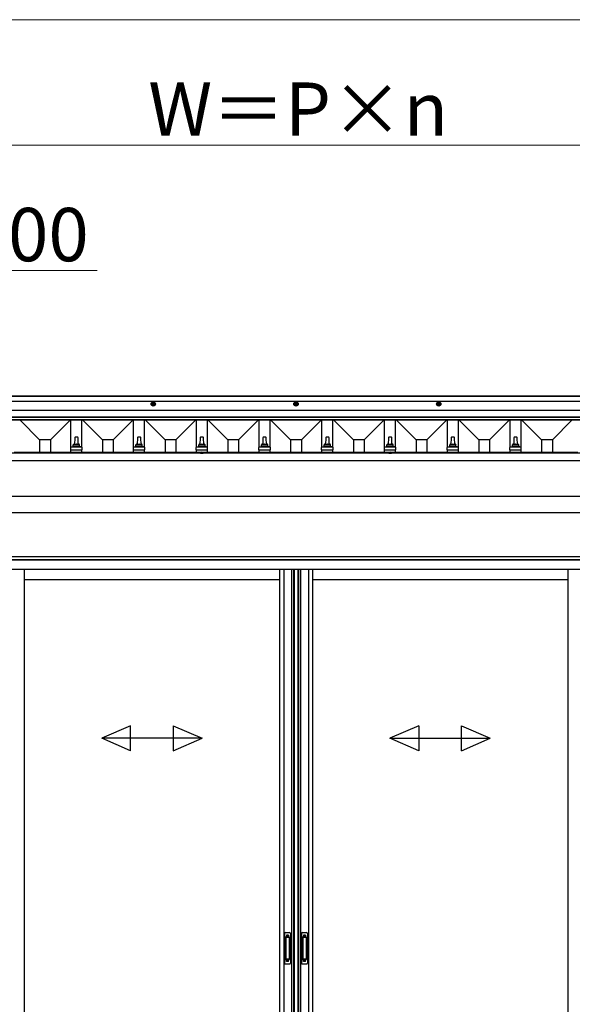
# Model space of a CAD drawing. Extents: x 1750 to 19250, y 2100 to 28070.
# Drawn here: x 9573 to 11335, y 19060 to 22199 of the extents above; entities that cross this region are included whole.
import ezdxf

# ---------------------------------------------------------------- set-up
doc = ezdxf.new("R2010")
doc.units = 0
doc.linetypes.add('YHIDDEN_1', pattern=[4, 3, -1])
doc.layers.add('YKK_A1', color=4, linetype='CONTINUOUS', lineweight=30)
doc.layers.add('YKK_D', color=6, linetype='CONTINUOUS', lineweight=13)
doc.styles.add('text-b', font='txt')

msp = doc.modelspace()

# ---------------------------------------------------------------- linework, layer by layer
at = {"layer": 'YKK_A1'}
for p, q in [((12608.8, 20999), (8298.8, 20999)), ((12608.8, 20998.3), (8298.8, 20998.3)), ((12608.8, 20997.3), (8298.8, 20997.3)), ((12608.8, 20982), (8298.8, 20982)), ((9998.8, 20979.8), (9993.8, 20976.9)), ((9993.8, 20976.9), (9993.8, 20971.1)), ((9998.8, 20968.2), (9993.8, 20971.1)), ((9995.7, 20974.5), (9997.3, 20974.5)), ((9995.7, 20974.5), (9995.7, 20973.5)), ((9995.7, 20973.5), (9997.3, 20973.5)), ((9998.3, 20977.1), (9998.3, 20975.5)), ((9999.3, 20977.1), (9998.3, 20977.1)), ((9998.3, 20972.5), (9998.3, 20970.8)), ((9998.3, 20970.8), (9999.3, 20970.8)), ((9998.8, 20979.8), (10003.8, 20976.9)), ((9998.8, 20968.2), (10003.8, 20971.1)), ((9999.3, 20977.1), (9999.3, 20975.5)), ((9999.3, 20972.5), (9999.3, 20970.8)), ((10000.3, 20974.5), (10002, 20974.5)), ((10000.3, 20973.5), (10002, 20973.5)), ((10002, 20973.5), (10002, 20974.5)), ((10003.8, 20971.1), (10003.8, 20976.9)), ((10453.8, 20979.8), (10448.8, 20976.9)), ((10448.8, 20976.9), (10448.8, 20971.1)), ((10453.8, 20968.2), (10448.8, 20971.1)), ((10450.7, 20974.5), (10452.3, 20974.5)), ((10450.7, 20974.5), (10450.7, 20973.5)), ((10450.7, 20973.5), (10452.3, 20973.5)), ((10453.3, 20977.1), (10453.3, 20975.5)), ((10454.3, 20977.1), (10453.3, 20977.1)), ((10453.3, 20972.5), (10453.3, 20970.8)), ((10453.3, 20970.8), (10454.3, 20970.8)), ((10453.8, 20979.8), (10458.8, 20976.9)), ((10453.8, 20968.2), (10458.8, 20971.1)), ((10454.3, 20977.1), (10454.3, 20975.5)), ((10454.3, 20972.5), (10454.3, 20970.8)), ((10455.3, 20974.5), (10457, 20974.5)), ((10455.3, 20973.5), (10457, 20973.5)), ((10457, 20973.5), (10457, 20974.5)), ((10458.8, 20971.1), (10458.8, 20976.9)), ((10908.8, 20979.8), (10903.8, 20976.9)), ((10903.8, 20976.9), (10903.8, 20971.1)), ((10908.8, 20968.2), (10903.8, 20971.1)), ((10905.7, 20974.5), (10907.3, 20974.5)), ((10905.7, 20974.5), (10905.7, 20973.5)), ((10905.7, 20973.5), (10907.3, 20973.5)), ((10908.3, 20977.1), (10908.3, 20975.5)), ((10909.3, 20977.1), (10908.3, 20977.1)), ((10908.3, 20972.5), (10908.3, 20970.8)), ((10908.3, 20970.8), (10909.3, 20970.8)), ((10908.8, 20979.8), (10913.8, 20976.9)), ((10908.8, 20968.2), (10913.8, 20971.1)), ((10909.3, 20977.1), (10909.3, 20975.5)), ((10909.3, 20972.5), (10909.3, 20970.8)), ((10910.3, 20974.5), (10912, 20974.5)), ((10910.3, 20973.5), (10912, 20973.5)), ((10912, 20973.5), (10912, 20974.5)), ((10913.8, 20971.1), (10913.8, 20976.9)), ((12608.8, 20953), (8298.8, 20953)), ((12608.8, 20932.3), (8298.8, 20932.3)), ((12608.8, 20931.3), (8298.8, 20931.3)), ((12608.8, 20923.9), (8298.8, 20923.9)), ((12608.8, 20922.4), (8298.8, 20922.4)), ((9636.7, 20859.8), (9574.1, 20922.4)), ((9671, 20859.8), (9733.6, 20922.4)), ((9736.3, 20836.6), (9736.3, 20922.4)), ((9771.3, 20836.6), (9771.3, 20922.4)), ((9836.7, 20859.8), (9774.1, 20922.4)), ((9871, 20859.8), (9933.6, 20922.4)), ((9936.3, 20836.6), (9936.3, 20922.4)), ((9971.3, 20836.6), (9971.3, 20922.4)), ((10036.7, 20859.8), (9974.1, 20922.4)), ((10071, 20859.8), (10133.6, 20922.4)), ((10136.3, 20836.6), (10136.3, 20922.4)), ((10171.3, 20836.6), (10171.3, 20922.4)), ((10236.7, 20859.8), (10174.1, 20922.4)), ((10271, 20859.8), (10333.6, 20922.4)), ((10336.3, 20836.6), (10336.3, 20922.4)), ((10371.3, 20836.6), (10371.3, 20922.4)), ((10436.7, 20859.8), (10374.1, 20922.4)), ((10471, 20859.8), (10533.6, 20922.4)), ((10536.3, 20836.6), (10536.3, 20922.4)), ((10571.3, 20836.6), (10571.3, 20922.4)), ((10636.7, 20859.8), (10574.1, 20922.4)), ((10671, 20859.8), (10733.6, 20922.4)), ((10736.3, 20836.6), (10736.3, 20922.4)), ((10771.3, 20836.6), (10771.3, 20922.4)), ((10836.7, 20859.8), (10774.1, 20922.4)), ((10871, 20859.8), (10933.6, 20922.4)), ((10936.3, 20836.6), (10936.3, 20922.4)), ((10971.3, 20836.6), (10971.3, 20922.4)), ((11036.7, 20859.8), (10974.1, 20922.4)), ((11071, 20859.8), (11133.6, 20922.4)), ((11136.3, 20836.6), (11136.3, 20922.4)), ((11171.3, 20836.6), (11171.3, 20922.4)), ((11236.7, 20859.8), (11174.1, 20922.4)), ((11271, 20859.8), (11333.6, 20922.4)), ((9671, 20859.8), (9636.7, 20859.8)), ((9636.7, 20859.8), (9636.7, 20819.6)), ((9671, 20859.8), (9671, 20819.6)), ((9743.8, 20839.2), (9743.8, 20843.4)), ((9762.8, 20843.4), (9744.8, 20843.4)), ((9748.6, 20866.9), (9747.8, 20843.4)), ((9758.1, 20867.9), (9749.6, 20867.9)), ((9759.8, 20843.4), (9759.1, 20866.9)), ((9763.8, 20839.2), (9763.8, 20843.4)), ((9871, 20859.8), (9836.7, 20859.8)), ((9836.7, 20859.8), (9836.7, 20819.6)), ((9871, 20859.8), (9871, 20819.6)), ((9943.8, 20839.2), (9943.8, 20843.4)), ((9962.8, 20843.4), (9944.8, 20843.4)), ((9948.6, 20866.9), (9947.8, 20843.4)), ((9958.1, 20867.9), (9949.6, 20867.9)), ((9959.8, 20843.4), (9959.1, 20866.9)), ((9963.8, 20839.2), (9963.8, 20843.4)), ((10071, 20859.8), (10036.7, 20859.8)), ((10036.7, 20859.8), (10036.7, 20819.6)), ((10071, 20859.8), (10071, 20819.6)), ((10143.8, 20839.2), (10143.8, 20843.4)), ((10143.8, 20839.2), (10143.8, 20843.4)), ((10162.8, 20843.4), (10144.8, 20843.4)), ((10162.8, 20843.4), (10144.8, 20843.4)), ((10148.6, 20866.9), (10147.8, 20843.4)), ((10148.6, 20866.9), (10147.8, 20843.4)), ((10158.1, 20867.9), (10149.6, 20867.9)), ((10158.1, 20867.9), (10149.6, 20867.9)), ((10159.8, 20843.4), (10159.1, 20866.9)), ((10159.8, 20843.4), (10159.1, 20866.9)), ((10163.8, 20839.2), (10163.8, 20843.4)), ((10163.8, 20839.2), (10163.8, 20843.4)), ((10271, 20859.8), (10236.7, 20859.8)), ((10236.7, 20859.8), (10236.7, 20819.6)), ((10271, 20859.8), (10271, 20819.6)), ((10343.8, 20839.2), (10343.8, 20843.4)), ((10362.8, 20843.4), (10344.8, 20843.4)), ((10348.6, 20866.9), (10347.8, 20843.4)), ((10358.1, 20867.9), (10349.6, 20867.9)), ((10359.8, 20843.4), (10359.1, 20866.9)), ((10363.8, 20839.2), (10363.8, 20843.4)), ((10471, 20859.8), (10436.7, 20859.8)), ((10436.7, 20859.8), (10436.7, 20819.6)), ((10471, 20859.8), (10471, 20819.6)), ((10543.8, 20839.2), (10543.8, 20843.4)), ((10562.8, 20843.4), (10544.8, 20843.4)), ((10548.6, 20866.9), (10547.8, 20843.4)), ((10558.1, 20867.9), (10549.6, 20867.9)), ((10559.8, 20843.4), (10559.1, 20866.9)), ((10563.8, 20839.2), (10563.8, 20843.4)), ((10671, 20859.8), (10636.7, 20859.8)), ((10636.7, 20859.8), (10636.7, 20819.6)), ((10671, 20859.8), (10671, 20819.6)), ((10743.8, 20839.2), (10743.8, 20843.4)), ((10762.8, 20843.4), (10744.8, 20843.4)), ((10748.6, 20866.9), (10747.8, 20843.4)), ((10758.1, 20867.9), (10749.6, 20867.9)), ((10759.8, 20843.4), (10759.1, 20866.9)), ((10763.8, 20839.2), (10763.8, 20843.4)), ((10871, 20859.8), (10836.7, 20859.8)), ((10836.7, 20859.8), (10836.7, 20819.6)), ((10871, 20859.8), (10871, 20819.6)), ((10943.8, 20839.2), (10943.8, 20843.4)), ((10962.8, 20843.4), (10944.8, 20843.4)), ((10948.6, 20866.9), (10947.8, 20843.4)), ((10958.1, 20867.9), (10949.6, 20867.9)), ((10959.8, 20843.4), (10959.1, 20866.9)), ((10963.8, 20839.2), (10963.8, 20843.4)), ((11071, 20859.8), (11036.7, 20859.8)), ((11036.7, 20859.8), (11036.7, 20819.6)), ((11071, 20859.8), (11071, 20819.6)), ((11143.8, 20839.2), (11143.8, 20843.4)), ((11162.8, 20843.4), (11144.8, 20843.4)), ((11148.6, 20866.9), (11147.8, 20843.4)), ((11158.1, 20867.9), (11149.6, 20867.9)), ((11159.8, 20843.4), (11159.1, 20866.9)), ((11163.8, 20839.2), (11163.8, 20843.4)), ((11271, 20859.8), (11236.7, 20859.8)), ((11236.7, 20859.8), (11236.7, 20819.6)), ((11271, 20859.8), (11271, 20819.6)), ((12574.8, 20817), (8332.8, 20817)), ((10151.7, 20819.6), (9556, 20819.6)), ((9735.6, 20827.9), (9735.6, 20835.6)), ((9735.6, 20827.9), (9772.1, 20827.9)), ((9771.7, 20836.4), (9736, 20836.4)), ((9736.3, 20819.6), (9736.3, 20827.9)), ((9736.4, 20836.6), (9743.1, 20838.2)), ((9764.2, 20838.4), (9743.5, 20838.4)), ((9771.3, 20836.6), (9764.6, 20838.2)), ((9771.3, 20819.6), (9771.3, 20827.9)), ((9772.1, 20827.9), (9772.1, 20835.6)), ((9935.6, 20827.9), (9935.6, 20835.6)), ((9935.6, 20827.9), (9972.1, 20827.9)), ((9971.7, 20836.4), (9936, 20836.4)), ((9936.3, 20819.6), (9936.3, 20827.9)), ((9936.4, 20836.6), (9943.1, 20838.2)), ((9964.2, 20838.4), (9943.5, 20838.4)), ((9971.3, 20836.6), (9964.6, 20838.2)), ((9971.3, 20819.6), (9971.3, 20827.9)), ((9972.1, 20827.9), (9972.1, 20835.6)), ((10135.6, 20827.9), (10135.6, 20835.6)), ((10135.6, 20827.9), (10135.6, 20835.6)), ((10135.6, 20827.9), (10172.1, 20827.9)), ((10135.6, 20827.9), (10172.1, 20827.9)), ((10171.7, 20836.4), (10136, 20836.4)), ((10171.7, 20836.4), (10136, 20836.4)), ((10136.3, 20819.6), (10136.3, 20827.9)), ((10136.4, 20836.6), (10143.1, 20838.2)), ((10136.4, 20836.6), (10143.1, 20838.2)), ((10164.2, 20838.4), (10143.5, 20838.4)), ((10164.2, 20838.4), (10143.5, 20838.4)), ((10149.9, 20817.5), (10150.1, 20818.5)), ((10149.9, 20817.5), (10150, 20817)), ((10149.9, 20817.5), (10157.8, 20817.5)), ((10150, 20817), (10157.7, 20817)), ((10751.7, 20819.6), (10156, 20819.6)), ((10157.8, 20817.5), (10157.6, 20818.5)), ((10157.8, 20817.5), (10157.7, 20817)), ((10171.3, 20836.6), (10164.6, 20838.2)), ((10171.3, 20836.6), (10164.6, 20838.2)), ((10171.3, 20819.6), (10171.3, 20827.9)), ((10172.1, 20827.9), (10172.1, 20835.6)), ((10172.1, 20827.9), (10172.1, 20835.6)), ((10335.6, 20827.9), (10335.6, 20835.6)), ((10335.6, 20827.9), (10372.1, 20827.9)), ((10371.7, 20836.4), (10336, 20836.4)), ((10336.3, 20819.6), (10336.3, 20827.9)), ((10336.4, 20836.6), (10343.1, 20838.2)), ((10364.2, 20838.4), (10343.5, 20838.4)), ((10371.3, 20836.6), (10364.6, 20838.2)), ((10371.3, 20819.6), (10371.3, 20827.9)), ((10372.1, 20827.9), (10372.1, 20835.6)), ((10535.6, 20827.9), (10535.6, 20835.6)), ((10535.6, 20827.9), (10572.1, 20827.9)), ((10571.7, 20836.4), (10536, 20836.4)), ((10536.3, 20819.6), (10536.3, 20827.9)), ((10536.4, 20836.6), (10543.1, 20838.2)), ((10564.2, 20838.4), (10543.5, 20838.4)), ((10571.3, 20836.6), (10564.6, 20838.2)), ((10571.3, 20819.6), (10571.3, 20827.9)), ((10572.1, 20827.9), (10572.1, 20835.6)), ((10735.6, 20827.9), (10735.6, 20835.6)), ((10735.6, 20827.9), (10772.1, 20827.9)), ((10771.7, 20836.4), (10736, 20836.4)), ((10736.3, 20819.6), (10736.3, 20827.9)), ((10736.4, 20836.6), (10743.1, 20838.2)), ((10764.2, 20838.4), (10743.5, 20838.4)), ((10749.9, 20817.5), (10750.1, 20818.5)), ((10749.9, 20817.5), (10750, 20817)), ((10749.9, 20817.5), (10757.8, 20817.5)), ((10750, 20817), (10757.7, 20817)), ((11351.7, 20819.6), (10756, 20819.6)), ((10757.8, 20817.5), (10757.6, 20818.5)), ((10757.8, 20817.5), (10757.7, 20817)), ((10771.3, 20836.6), (10764.6, 20838.2)), ((10771.3, 20819.6), (10771.3, 20827.9)), ((10772.1, 20827.9), (10772.1, 20835.6)), ((10935.6, 20827.9), (10935.6, 20835.6)), ((10935.6, 20827.9), (10972.1, 20827.9)), ((10971.7, 20836.4), (10936, 20836.4)), ((10936.3, 20819.6), (10936.3, 20827.9)), ((10936.4, 20836.6), (10943.1, 20838.2)), ((10964.2, 20838.4), (10943.5, 20838.4)), ((10971.3, 20836.6), (10964.6, 20838.2)), ((10971.3, 20819.6), (10971.3, 20827.9)), ((10972.1, 20827.9), (10972.1, 20835.6)), ((11135.6, 20827.9), (11135.6, 20835.6)), ((11135.6, 20827.9), (11172.1, 20827.9)), ((11171.7, 20836.4), (11136, 20836.4)), ((11136.3, 20819.6), (11136.3, 20827.9)), ((11136.4, 20836.6), (11143.1, 20838.2)), ((11164.2, 20838.4), (11143.5, 20838.4)), ((11171.3, 20836.6), (11164.6, 20838.2)), ((11171.3, 20819.6), (11171.3, 20827.9)), ((11172.1, 20827.9), (11172.1, 20835.6)), ((12574.8, 20792.5), (8332.8, 20792.5)), ((12574.8, 20679.1), (8332.8, 20679.1)), ((12574.8, 20627.4), (8332.8, 20627.4)), ((12553.8, 20486.9), (8663.7, 20486.9)), ((12235.8, 20476.9), (8671.8, 20476.9)), ((12230.3, 20475.9), (8677.3, 20475.9)), ((12219.8, 20445.9), (8687.9, 20445.9)), ((9587.6, 20445.9), (9587.6, 18510.4)), ((10401.4, 20445.9), (10401.4, 18524.9)), ((10414.6, 20445.9), (10414.6, 18524.9)), ((10439.2, 20445.9), (10439.2, 18524.9)), ((10446.4, 20445.9), (10446.4, 18524.9)), ((10448.4, 20445.9), (10448.4, 18524.9)), ((10460.2, 20445.9), (10460.2, 18524.9)), ((10461.4, 20445.9), (10461.4, 18524.9)), ((10468.6, 20445.9), (10468.6, 18524.9)), ((10493.2, 20445.9), (10493.2, 18524.9)), ((10506.4, 20445.9), (10506.4, 18524.9)), ((11320.1, 20445.9), (11320.1, 18510.4)), ((10401.4, 20413.9), (9587.6, 20413.9)), ((11320.1, 20413.9), (10506.4, 20413.9)), ((9926.1, 19948.5), (9834.5, 19908.5)), ((9926.1, 19868.5), (9926.1, 19948.5)), ((10062.8, 19948.5), (10154.5, 19908.5)), ((10062.8, 19948.5), (10062.8, 19868.5)), ((10844.9, 19948.5), (10753.2, 19908.5)), ((10844.9, 19948.5), (10844.9, 19868.5)), ((10981.6, 19948.5), (11073.2, 19908.5)), ((10981.6, 19868.5), (10981.6, 19948.5)), ((9926.1, 19868.5), (9834.5, 19908.5)), ((10154.5, 19908.5), (9834.5, 19908.5)), ((10062.8, 19868.5), (10154.5, 19908.5)), ((10753.2, 19908.5), (11073.2, 19908.5)), ((10844.9, 19868.5), (10753.2, 19908.5)), ((10981.6, 19868.5), (11073.2, 19908.5)), ((10417.4, 19285.9), (10417.4, 19191.9)), ((10420.4, 19288.9), (10433.4, 19288.9)), ((10421.2, 19274.9), (10421.2, 19202.9)), ((10421.3, 19275.4), (10421.4, 19273.5)), ((10421.4, 19272.5), (10421.4, 19205.3)), ((10431.6, 19275.9), (10422.1, 19275.9)), ((10431.2, 19273.5), (10422.4, 19273.5)), ((10432.2, 19273.5), (10432.4, 19275.4)), ((10432.2, 19272.5), (10432.2, 19205.3)), ((10432.6, 19274.9), (10432.6, 19202.9)), ((10436.4, 19285.9), (10436.4, 19191.9)), ((10471.4, 19285.9), (10471.4, 19191.9)), ((10474.4, 19288.9), (10487.4, 19288.9)), ((10475.2, 19274.9), (10475.2, 19202.9)), ((10475.3, 19275.4), (10475.4, 19273.5)), ((10475.4, 19272.5), (10475.4, 19205.3)), ((10485.6, 19275.9), (10476.1, 19275.9)), ((10485.2, 19273.5), (10476.4, 19273.5)), ((10486.2, 19273.5), (10486.4, 19275.4)), ((10486.2, 19272.5), (10486.2, 19205.3)), ((10486.6, 19274.9), (10486.6, 19202.9)), ((10490.4, 19285.9), (10490.4, 19191.9)), ((10420.4, 19188.9), (10433.4, 19188.9)), ((10421.3, 19202.4), (10421.4, 19204.3)), ((10431.6, 19201.9), (10422.1, 19201.9)), ((10431.2, 19204.3), (10422.4, 19204.3)), ((10432.4, 19202.4), (10432.2, 19204.3)), ((10474.4, 19188.9), (10487.4, 19188.9)), ((10475.3, 19202.4), (10475.4, 19204.3)), ((10485.6, 19201.9), (10476.1, 19201.9)), ((10485.2, 19204.3), (10476.4, 19204.3)), ((10486.4, 19202.4), (10486.2, 19204.3))]:
    msp.add_line(p, q, dxfattribs=at)
at = {"layer": 'YKK_A1', "linetype": 'YHIDDEN_1'}
for p, q in [((10151.6, 20819.6), (10152.7, 20817.2)), ((10152.7, 20817.2), (10153.9, 20816.6)), ((10155, 20817.2), (10153.9, 20816.6)), ((10156.2, 20819.6), (10155, 20817.2)), ((10751.6, 20819.6), (10752.7, 20817.2)), ((10752.7, 20817.2), (10753.9, 20816.6)), ((10755, 20817.2), (10753.9, 20816.6)), ((10756.2, 20819.6), (10755, 20817.2)), ((10423.4, 19280.9), (10423.4, 19276.4)), ((10430.4, 19280.9), (10423.4, 19280.9)), ((10430.4, 19278.5), (10423.4, 19278.5)), ((10430.4, 19278), (10423.4, 19278)), ((10430.4, 19280.9), (10430.4, 19276.4)), ((10477.4, 19280.9), (10477.4, 19276.4)), ((10484.4, 19280.9), (10477.4, 19280.9)), ((10484.4, 19278.5), (10477.4, 19278.5)), ((10484.4, 19278), (10477.4, 19278)), ((10484.4, 19280.9), (10484.4, 19276.4)), ((10423.4, 19196.9), (10423.4, 19201.4)), ((10430.4, 19199.8), (10423.4, 19199.8)), ((10430.4, 19199.3), (10423.4, 19199.3)), ((10430.4, 19196.9), (10423.4, 19196.9)), ((10430.4, 19196.9), (10430.4, 19201.4)), ((10477.4, 19196.9), (10477.4, 19201.4)), ((10484.4, 19199.8), (10477.4, 19199.8)), ((10484.4, 19199.3), (10477.4, 19199.3)), ((10484.4, 19196.9), (10477.4, 19196.9)), ((10484.4, 19196.9), (10484.4, 19201.4))]:
    msp.add_line(p, q, dxfattribs=at)
at = {"layer": 'YKK_A1'}
for centre, radius in [((9998.8, 20974), 7), ((9998.8, 20974), 5), ((10453.8, 20974), 7), ((10453.8, 20974), 5), ((10908.8, 20974), 7), ((10908.8, 20974), 5)]:
    msp.add_circle(centre, radius, dxfattribs=at)
for centre, radius, start, end in [((9997.3, 20975.5), 1, 270, 0), ((9997.3, 20972.5), 1, 0, 90), ((10000.3, 20975.5), 1, 180, 270), ((10000.3, 20972.5), 1, 90, 180), ((10452.3, 20975.5), 1, 270, 0), ((10452.3, 20972.5), 1, 0, 90), ((10455.3, 20975.5), 1, 180, 270), ((10455.3, 20972.5), 1, 90, 180), ((10907.3, 20975.5), 1, 270, 0), ((10907.3, 20972.5), 1, 0, 90), ((10910.3, 20975.5), 1, 180, 270), ((10910.3, 20972.5), 1, 90, 180), ((9747.9, 20842.8), 4.13, 90, 171.1763), ((9744.8, 20842.4), 1, 90, 180), ((9749.6, 20866.9), 1, 90, 178.6051), ((9757.2, 20843.4), 4.83, 133.6028, 180), ((9750.5, 20843.4), 4.83, 0, 46.3972), ((9758.1, 20866.9), 1, 1.3949, 90), ((9759.8, 20842.8), 4.13, 8.8237, 90), ((9762.8, 20842.4), 1, 0, 90), ((9947.9, 20842.8), 4.13, 90, 171.1763), ((9944.8, 20842.4), 1, 90, 180), ((9949.6, 20866.9), 1, 90, 178.6051), ((9957.2, 20843.4), 4.83, 133.6028, 180), ((9950.5, 20843.4), 4.83, 0, 46.3972), ((9958.1, 20866.9), 1, 1.3949, 90), ((9959.8, 20842.8), 4.13, 8.8237, 90), ((9962.8, 20842.4), 1, 0, 90), ((10147.9, 20842.8), 4.13, 90, 171.1763), ((10147.9, 20842.8), 4.13, 90, 171.1763), ((10144.8, 20842.4), 1, 90, 180), ((10144.8, 20842.4), 1, 90, 180), ((10149.6, 20866.9), 1, 90, 178.6051), ((10149.6, 20866.9), 1, 90, 178.6051), ((10157.2, 20843.4), 4.83, 133.6028, 180), ((10157.2, 20843.4), 4.83, 133.6028, 180), ((10150.5, 20843.4), 4.83, 0, 46.3972), ((10150.5, 20843.4), 4.83, 0, 46.3972), ((10158.1, 20866.9), 1, 1.3949, 90), ((10158.1, 20866.9), 1, 1.3949, 90), ((10159.8, 20842.8), 4.13, 8.8237, 90), ((10159.8, 20842.8), 4.13, 8.8237, 90), ((10162.8, 20842.4), 1, 0, 90), ((10162.8, 20842.4), 1, 0, 90), ((10347.9, 20842.8), 4.13, 90, 171.1763), ((10344.8, 20842.4), 1, 90, 180), ((10349.6, 20866.9), 1, 90, 178.6051), ((10357.2, 20843.4), 4.83, 133.6028, 180), ((10350.5, 20843.4), 4.83, 0, 46.3972), ((10358.1, 20866.9), 1, 1.3949, 90), ((10359.8, 20842.8), 4.13, 8.8237, 90), ((10362.8, 20842.4), 1, 0, 90), ((10547.9, 20842.8), 4.13, 90, 171.1763), ((10544.8, 20842.4), 1, 90, 180), ((10549.6, 20866.9), 1, 90, 178.6051), ((10557.2, 20843.4), 4.83, 133.6028, 180), ((10550.5, 20843.4), 4.83, 0, 46.3972), ((10558.1, 20866.9), 1, 1.3949, 90), ((10559.8, 20842.8), 4.13, 8.8237, 90), ((10562.8, 20842.4), 1, 0, 90), ((10747.9, 20842.8), 4.13, 90, 171.1763), ((10744.8, 20842.4), 1, 90, 180), ((10749.6, 20866.9), 1, 90, 178.6051), ((10757.2, 20843.4), 4.83, 133.6028, 180), ((10750.5, 20843.4), 4.83, 0, 46.3972), ((10758.1, 20866.9), 1, 1.3949, 90), ((10759.8, 20842.8), 4.13, 8.8237, 90), ((10762.8, 20842.4), 1, 0, 90), ((10947.9, 20842.8), 4.13, 90, 171.1763), ((10944.8, 20842.4), 1, 90, 180), ((10949.6, 20866.9), 1, 90, 178.6051), ((10957.2, 20843.4), 4.83, 133.6028, 180), ((10950.5, 20843.4), 4.83, 0, 46.3972), ((10958.1, 20866.9), 1, 1.3949, 90), ((10959.8, 20842.8), 4.13, 8.8237, 90), ((10962.8, 20842.4), 1, 0, 90), ((11147.9, 20842.8), 4.13, 90, 171.1763), ((11144.8, 20842.4), 1, 90, 180), ((11149.6, 20866.9), 1, 90, 178.6051), ((11157.2, 20843.4), 4.83, 133.6028, 180), ((11150.5, 20843.4), 4.83, 0, 46.3972), ((11158.1, 20866.9), 1, 1.3949, 90), ((11159.8, 20842.8), 4.13, 8.8237, 90), ((11162.8, 20842.4), 1, 0, 90), ((9736.6, 20835.6), 1, 103.627, 180), ((9742.8, 20839.2), 1, 283.627, 0), ((9764.8, 20839.2), 1, 180, 256.373), ((9771.1, 20835.6), 1, 0, 76.373), ((9936.6, 20835.6), 1, 103.627, 180), ((9942.8, 20839.2), 1, 283.627, 0), ((9964.8, 20839.2), 1, 180, 256.373), ((9971.1, 20835.6), 1, 0, 76.373), ((10136.6, 20835.6), 1, 103.627, 180), ((10136.6, 20835.6), 1, 103.627, 180), ((10142.8, 20839.2), 1, 283.627, 0), ((10142.8, 20839.2), 1, 283.627, 0), ((10151, 20818.3), 0.9, 120.6359, 170), ((10153.9, 20813.5), 6.5, 59.3641, 120.6359), ((10156.7, 20818.3), 0.9, 10, 59.3641), ((10164.8, 20839.2), 1, 180, 256.373), ((10164.8, 20839.2), 1, 180, 256.373), ((10171.1, 20835.6), 1, 0, 76.373), ((10171.1, 20835.6), 1, 0, 76.373), ((10336.6, 20835.6), 1, 103.627, 180), ((10342.8, 20839.2), 1, 283.627, 0), ((10364.8, 20839.2), 1, 180, 256.373), ((10371.1, 20835.6), 1, 0, 76.373), ((10536.6, 20835.6), 1, 103.627, 180), ((10542.8, 20839.2), 1, 283.627, 0), ((10564.8, 20839.2), 1, 180, 256.373), ((10571.1, 20835.6), 1, 0, 76.373), ((10736.6, 20835.6), 1, 103.627, 180), ((10742.8, 20839.2), 1, 283.627, 0), ((10751, 20818.3), 0.9, 120.6359, 170), ((10753.9, 20813.5), 6.5, 59.3641, 120.6359), ((10756.7, 20818.3), 0.9, 10, 59.3641), ((10764.8, 20839.2), 1, 180, 256.373), ((10771.1, 20835.6), 1, 0, 76.373), ((10936.6, 20835.6), 1, 103.627, 180), ((10942.8, 20839.2), 1, 283.627, 0), ((10964.8, 20839.2), 1, 180, 256.373), ((10971.1, 20835.6), 1, 0, 76.373), ((11136.6, 20835.6), 1, 103.627, 180), ((11142.8, 20839.2), 1, 283.627, 0), ((11164.8, 20839.2), 1, 180, 256.373), ((11171.1, 20835.6), 1, 0, 76.373), ((10420.4, 19285.9), 3, 90, 180), ((10422.2, 19274.9), 1, 90, 180), ((10422.4, 19272.5), 1, 90, 180), ((10431.2, 19272.5), 1, 0, 90), ((10431.5, 19274.9), 1, 0, 90), ((10433.4, 19285.9), 3, 0, 90), ((10474.4, 19285.9), 3, 90, 180), ((10476.2, 19274.9), 1, 90, 180), ((10476.4, 19272.5), 1, 90, 180), ((10485.2, 19272.5), 1, 0, 90), ((10485.5, 19274.9), 1, 0, 90), ((10487.4, 19285.9), 3, 0, 90), ((10420.4, 19191.9), 3, 180, 270), ((10422.2, 19202.9), 1, 180, 270), ((10422.4, 19205.3), 1, 180, 270), ((10431.2, 19205.3), 1, 270, 0), ((10431.5, 19202.9), 1, 270, 0), ((10433.4, 19191.9), 3, 270, 0), ((10474.4, 19191.9), 3, 180, 270), ((10476.2, 19202.9), 1, 180, 270), ((10476.4, 19205.3), 1, 180, 270), ((10485.2, 19205.3), 1, 270, 0), ((10485.5, 19202.9), 1, 270, 0), ((10487.4, 19191.9), 3, 270, 0)]:
    msp.add_arc(centre, radius, start, end, dxfattribs=at)
at = {"layer": 'YKK_D'}
for p, q in [((12609.3, 22199), (8298.4, 22199)), ((8353.8, 21799), (12553.8, 21799)), ((8953.8, 21399), (9820.5, 21399))]:
    msp.add_line(p, q, dxfattribs=at)

# ---------------------------------------------------------------- texts
at = {"layer": 'YKK_D', "style": 'text-b'}
for s, p in [('W＝P×n', (9983, 21829)), ('P＝600', (9028.4, 21429))]:
    msp.add_text(s, height=170, dxfattribs=at).set_placement(p)

doc.saveas('drawing.dxf')
